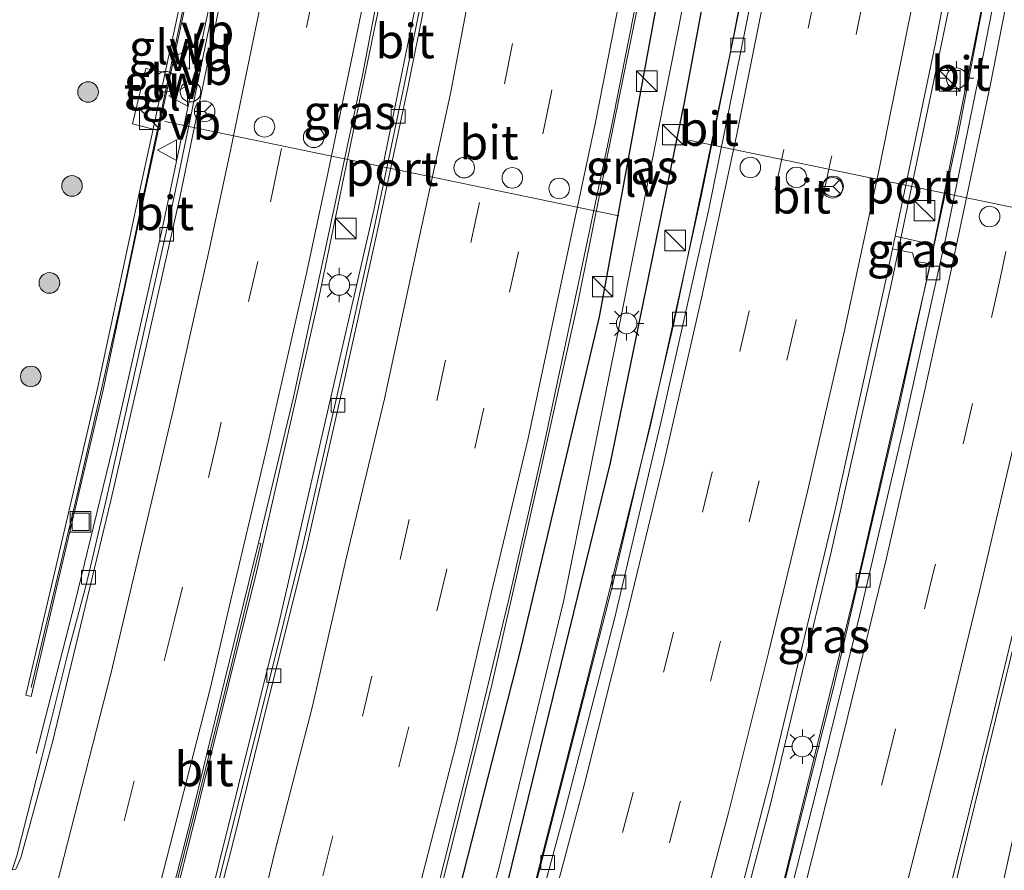
# Model space of a CAD drawing. Units: metres. Extents: x 89990 to 100002, y 437499 to 442393.
# Drawn here: x 96570 to 96642, y 437840 to 437902 of the extents above; entities that cross this region are included whole.
import ezdxf
from ezdxf.enums import TextEntityAlignment as Align

# ---------------------------------------------------------------- set-up
doc = ezdxf.new("R2010")
doc.units = ezdxf.units.M
doc.linetypes.add('VW-3-9_STREEP', pattern=[12, 3, -9])
doc.layers.get('0').update_dxf_attribs({"lineweight": 25})
for name, color, linetype, lineweight in [('B-ME-BV-GELEIDECONSTRAUCTIE_GELEIDERAIL_OVERSTAPCONSTRUCTIE-S-B1', 213, 'BV-ANTIVERBLINDINGSSCHERM', 18), ('B-ME-BV-GELEIDECONSTRUCTIE-GELEIDERAIL-L-B1', 213, 'BV-GELEIDERAIL', 18), ('B-ME-GR-BOOM-S-B1', 93, 'Continuous', 18), ('B-ME-IE-GRASLAND-GV-B6', 93, 'Continuous', 18), ('B-ME-IE-INRICHTINGSELEMENT-S-B1', 253, 'Continuous', 18), ('B-ME-IE-MEUBILAIR_WEGMEUBILAIR-LICHTMAST-S-B1', 8, 'Continuous', 18), ('B-ME-IE-MEUBILAIR_WEGMEUBILAIR-LIJNVERLICHT-L-B1', 8, 'VW-LIJNV', 18), ('B-ME-KW-GELUIDSWERING-GV-B6', 8, 'Continuous', 18), ('B-ME-KW-KUNSTWERK-GELUIDSWERING_VLUCHTDEUR-S-B1', 8, 'Continuous', 18), ('B-ME-KW-SCHERM-L-B1', 8, 'Continuous', 18), ('B-ME-VH-VERH_SOORT-BITUMEN-GV-B6', 8, 'IE-TERREINAFSCHEIDING-NATUURLIJK-HOUTWAL', 18), ('B-ME-VH-VERH_SOORT-TEGELS-GV-B6', 8, 'Continuous', 18), ('B-ME-VV-KOLK-S-B1', 8, 'Continuous', 18), ('B-ME-VW-DRIP-S-B1', 8, 'Continuous', 18), ('B-ME-VW-MARKERING-39STREEP-015-L-B1', 255, 'VW-3-9_STREEP', 18), ('B-ME-VW-MARKERING-STREEP-015-L-B1', 7, 'Continuous', 18), ('B-ME-VW-MEUBILAIR_WEGMEUBILAIR-PORTAAL-L-B1', 8, 'Continuous', 18), ('B-ME-VW-MEUBILAIR_WEGMEUBILAIR-RONA-S-B1', 8, 'Continuous', 18), ('B-ME-VW-MEUBILAIR_WEGMEUBILAIR-VERKEERSBORD-S-B1', 8, 'Continuous', 18)]:
    doc.layers.add(name, color=color, linetype=linetype, lineweight=lineweight)
doc.layers.add('B-ME-OG-BREUK-L-B1', color=10, linetype='Continuous')
doc.styles.add('NLCS-ISO', font='NLCS-ISO.TTF')
doc.linetypes.add('BV-ANTIVERBLINDINGSSCHERM', pattern='A,2,-1,[22,NLCS.SHX,S=1,R=0,X=0,Y=0],-1', length=4)
doc.linetypes.add('BV-GELEIDERAIL', pattern='A,10,-3,[108,NLCS.SHX,S=1,R=0,X=0,Y=0],-3', length=16)
doc.linetypes.add('IE-TERREINAFSCHEIDING-NATUURLIJK-HOUTWAL', pattern='A,7,-1.5,[67,NLCS.SHX,S=0.75,R=45,X=0,Y=0],-1.5,7,-1.5,[70,NLCS.SHX,S=0.75,R=0,X=0,Y=0],-1.5', length=20)
doc.linetypes.add('VW-LIJNV', pattern='A,0,-5,[102,NLCS.SHX,S=1,R=0,X=-0.625,Y=0],2.5,-0.5,[69,NLCS.SHX,S=0.5,R=0,X=0,Y=0],-0.5,2.5,[102,NLCS.SHX,S=1,R=180,X=0.625,Y=0],-5', length=16)

# ---------------------------------------------------------------- blocks, each defined once
blk = doc.blocks.new('boom')
h = blk.add_hatch(color=256)
edge = h.paths.add_edge_path()
edge.add_arc((0, 0), 0.75, 0, 360)
blk.add_circle((0, 0), 0.75)
blk = doc.blocks.new('kast')
blk.add_line((-0.75, -0.75), (0.75, 0.75))
blk.add_lwpolyline([(-0.75, 0.75), (0.75, 0.75), (0.75, -0.75), (-0.75, -0.75)], close=True)
blk = doc.blocks.new('lantaarnpaal')
for p, q in [((-0.884, 0.884), (-0.53, 0.53)), ((0, 0.75), (0, 1.25)), ((0.53, 0.53), (0.884, 0.884)), ((-0.75, 0), (-1.25, 0)), ((0.75, 0), (1.25, 0)), ((-0.53, -0.53), (-0.884, -0.884)), ((0.53, -0.53), (0.884, -0.884)), ((0, -0.75), (0, -1.25))]:
    blk.add_line(p, q)
blk.add_circle((0, 0), 0.75)
blk = doc.blocks.new('kolk')
blk.add_lwpolyline([(-0.5, -0.5), (0.5, -0.5), (0.5, 0.5), (-0.5, 0.5)], close=True)
blk = doc.blocks.new('dtb')
blk.add_circle((0, 0), 0.75)
blk = doc.blocks.new('put')
for p, q in [((0.75, 0.75), (-0.75, 0.75)), ((-0.75, 0.75), (-0.75, -0.75)), ((0.75, -0.75), (0.75, 0.75)), ((-0.75, -0.75), (0.75, -0.75))]:
    blk.add_line(p, q)
blk.add_lwpolyline([(-0.625, 0.625), (0.625, 0.625), (0.625, -0.625), (-0.625, -0.625)], close=True)
blk = doc.blocks.new('verkeersbord')
for p, q in [((0, 0.75), (-0.75, -0.625)), ((0.75, -0.625), (0, 0.75)), ((-0.75, -0.625), (0.75, -0.625))]:
    blk.add_line(p, q)
blk = doc.blocks.new('wegwijzer')
for q in [(0, 0.75), (-0.53, -0.53), (0.53, -0.53)]:
    blk.add_line((0, 0), q)
blk.add_circle((0, 0), 0.75)

msp = doc.modelspace()

# ---------------------------------------------------------------- linework, layer by layer
at = {"layer": 'B-ME-BV-GELEIDECONSTRUCTIE-GELEIDERAIL-L-B1'}
for points in [[(96662.61, 437966.469, 3.074), (96660.169, 437949.242, 3.152), (96657.88, 437934.702, 3.227), (96655.265, 437918.718, 3.194), (96652.018, 437901.666, 3.264), (96647.516, 437879.379, 3.33), (96642.838, 437858.644, 3.347), (96638.684, 437841.661, 3.459), (96635.985, 437830.468, 3.529)], [(96623.062, 437829.148, 3.157), (96629.179, 437853.435, 3.181), (96634.034, 437874.268, 3.065), (96638.287, 437893.853, 2.966), (96641.259, 437909.349, 2.933), (96644.299, 437926.114, 2.854), (96646.718, 437940.894, 2.788), (96649.818, 437962.63, 2.801)], [(96647.332, 437961.296, 3.105), (96644.846, 437944.444, 2.978), (96641.316, 437923.232, 3.202), (96637.985, 437904.882, 3.227), (96633.41, 437882.893, 3.285), (96628.982, 437863.214, 3.459), (96624.565, 437844.861, 3.512), (96621.074, 437831.637, 3.516)], [(96605.596, 437832.045, 3.078), (96611.378, 437854.576, 2.987), (96615.863, 437872.559, 2.962), (96619.567, 437889.338, 2.862), (96622.537, 437903.892, 2.73), (96626.69, 437926.076, 2.651), (96630.714, 437950.959, 2.515), (96631.761, 437957.844, 2.659)], [(96624.373, 437957.638, 3.643), (96621.386, 437937.097, 3.57), (96618.849, 437923.259, 3.599), (96615.937, 437908.144, 3.612), (96613.238, 437894.752, 3.674), (96610.57, 437881.476, 3.695), (96607.728, 437868.671, 3.707), (96604.282, 437853.659, 3.69), (96600.405, 437838.068, 3.699), (96598.976, 437832.441, 3.705)], [(96582.835, 437834.26, 3.284), (96588.853, 437858.435, 3.268), (96595.727, 437888.298, 3.223), (96599.927, 437908.914, 3.19), (96602.959, 437924.887, 3.02), (96605.357, 437939.463, 3.024), (96607.288, 437951.584, 3.055)], [(96604.385, 437950.02, 3.875), (96601.33, 437930.967, 3.761), (96597.239, 437908.632, 3.769), (96591.695, 437881.802, 3.902), (96587.157, 437861.843, 3.852), (96581.042, 437837.312, 3.906), (96580.302, 437834.32, 3.878)], [(96591.608, 437948.104, 3.515), (96588.102, 437926.036, 3.488), (96584.4, 437906.392, 3.475), (96580.243, 437886.602, 3.512), (96576.661, 437870.849, 3.537), (96573.942, 437859.688, 3.276), (96571.108, 437848.657, 2.796)]]:
    msp.add_polyline3d(points, dxfattribs=at)
at = {"layer": 'B-ME-IE-GRASLAND-GV-B6'}
for points in [[(96636.502, 437885.692, 2.094), (96633.677, 437886.321, 2.55), (96636.609, 437900.376, 2.472), (96640.006, 437917.971, 2.396), (96643.099, 437935.856, 2.317), (96645.923, 437955.22, 2.25), (96649.834, 437962.639, 1.97), (96648.16, 437950.613, 1.906), (96644.823, 437929.614, 1.873), (96640.733, 437906.709, 1.972), (96636.502, 437885.692, 2.094)], [(96630.257, 437947.97, 1.811), (96628.983, 437939.742, 1.807), (96625.596, 437919.922, 1.952), (96621.739, 437899.993, 2.018), (96617.524, 437879.866, 2.088), (96613.044, 437860.695, 2.084), (96605.673, 437832.04, 2.088), (96606.213, 437831.901, 2.286), (96598.734, 437832.456, 2.886), (96600.227, 437838.292, 2.864), (96602.914, 437849.076, 2.835), (96605.529, 437859.885, 2.802), (96608.101, 437871.173, 2.792), (96610.623, 437883.021, 2.798), (96613.008, 437894.305, 2.796), (96615.353, 437906.07, 2.783), (96617.539, 437917.615, 2.759), (96619.506, 437928.786, 2.745), (96621.325, 437939.298, 2.706), (96623.088, 437950.816, 2.661), (96630.257, 437947.97, 1.811)], [(96600.311, 437909.165, 2.231), (96597.917, 437897.302, 2.28), (96595.644, 437886.561, 2.283), (96593.154, 437875.286, 2.281), (96590.535, 437863.801, 2.278), (96587.807, 437852.865, 2.285), (96583.12, 437834.253, 2.388), (96580.094, 437834.325, 3.047), (96582.68, 437844.529, 3.016), (96585.093, 437854.116, 2.972), (96587.473, 437863.943, 2.946), (96587.307, 437863.984, 3.005), (96589.848, 437874.599, 3.033), (96592.186, 437885.427, 3.043), (96594.886, 437898.162, 3.005), (96596.629, 437907.17, 2.999)], [(96582.142, 437905.857, 2.585), (96580.501, 437898.225, 2.63), (96579.092, 437898.521, 2.651), (96578.117, 437894.496, 2.647), (96579.617, 437894.115, 2.655), (96578.709, 437889.893, 2.68), (96575.581, 437875.219, 2.697), (96572.201, 437860.767, 2.697), (96570.346, 437852.898, 2.701), (96570.735, 437852.806, 2.701), (96572.59, 437860.676, 2.697), (96575.971, 437875.132, 2.697), (96579.1, 437889.809, 2.68), (96582.534, 437905.777, 2.585)], [(96584.0047, 437902.9521, 2.671), (96581.166, 437889.2072, 2.694), (96578.563, 437877.6038, 2.688), (96576.205, 437867.124, 2.625), (96574.769, 437861.025, 2.663), (96573.4547, 437856.1354, 2.7126), (96571.5039, 437848.3585, 2.6677), (96569.6909, 437841.1943, 2.6846), (96569.3457, 437840.1665, 2.7493), (96569.1872, 437840.2133, 2.7418), (96568.7745, 437840.6228, 2.7169), (96568.5648, 437841.3735, 2.6985)], [(96636.502, 437885.692, 2.094), (96636.221, 437884.297, 2.102), (96635.11, 437884.505, 2.337), (96634.939, 437885.109, 2.386), (96633.487, 437885.408, 2.55), (96633.677, 437886.321, 2.55), (96636.502, 437885.692, 2.094)], [(96634.939, 437885.109, 2.386), (96635.11, 437884.505, 2.337), (96636.221, 437884.297, 2.102), (96636.12, 437883.796, 2.105), (96630.977, 437861.391, 2.188), (96625.16, 437837.666, 2.333), (96623.0986, 437829.7208, 2.341), (96623.606, 437829.032, 2.348), (96620.719, 437831.991, 2.779), (96624.611, 437846.943, 2.719), (96629.293, 437866.415, 2.629), (96633.123, 437883.664, 2.578), (96633.487, 437885.408, 2.55), (96634.939, 437885.109, 2.386)], [(96644.423, 437852.289, 2.618), (96641.198, 437837.731, 2.651), (96639.312, 437830.063, 2.656), (96635.564, 437830.432, 2.654), (96635.953, 437831.996, 2.643), (96638.258, 437841.198, 2.595), (96640.766, 437851.261, 2.564), (96643.159, 437861.275, 2.524)]]:
    msp.add_polyline3d(points, dxfattribs=at)
at = {"layer": 'B-ME-IE-MEUBILAIR_WEGMEUBILAIR-LIJNVERLICHT-L-B1'}
msp.add_polyline3d([(96627.964, 437957.738, 13.624), (96625.202, 437937.73, 13.775), (96621.199, 437918.194, 13.978), (96617.343, 437898.648, 13.953), (96613.415, 437879.04, 13.99), (96609.531, 437859.801, 14.119), (96604.781, 437840.17, 14.251), (96602.521, 437832.229, 14.251)], dxfattribs=at)
at = {"layer": 'B-ME-KW-GELUIDSWERING-GV-B6'}
msp.add_polyline3d([(96589.481, 437947.155, 2.49), (96589.877, 437947.098, 2.49), (96587.017, 437929.683, 2.482), (96585.25, 437919.76, 2.477), (96582.534, 437905.777, 2.585), (96579.1, 437889.809, 2.68), (96575.971, 437875.132, 2.697), (96572.59, 437860.676, 2.697), (96570.735, 437852.806, 2.701), (96570.346, 437852.898, 2.701), (96572.201, 437860.767, 2.697), (96575.581, 437875.219, 2.697), (96578.709, 437889.893, 2.68), (96579.617, 437894.115, 2.655), (96580.501, 437898.225, 2.63), (96582.142, 437905.857, 2.585), (96584.857, 437919.833, 2.477), (96586.623, 437929.75, 2.482), (96589.481, 437947.155, 2.49)], dxfattribs=at)
at = {"layer": 'B-ME-KW-SCHERM-L-B1'}
msp.add_polyline3d([(96570.734, 437853.462, 4.059), (96574.202, 437868.001, 4.08), (96575.866, 437875.177, 4.084), (96577.53, 437882.656, 4.096), (96579.047, 437889.892, 4.258), (96582.411, 437905.789, 4.241), (96585.314, 437920.713, 3.914), (96587.81, 437935.163, 3.835), (96589.733, 437947.119, 4)], dxfattribs=at)
at = {"layer": 'B-ME-OG-BREUK-L-B1'}
msp.add_polyline3d([(96625.736, 437956.137, 2.647), (96620.752, 437925.605, 2.755), (96616.27, 437903.059, 2.945), (96612.11, 437880.434, 2.92), (96606.338, 437856.045, 2.916), (96601.076, 437835.421, 2.834), (96604.306, 437834.553, 2.395), (96612.928, 437869.806, 2.411), (96618.327, 437896.049, 2.237), (96624.796, 437930.782, 2.246), (96628.956, 437954.041, 2.146)], dxfattribs=at)
at = {"layer": 'B-ME-VH-VERH_SOORT-BITUMEN-GV-B6'}
for points in [[(96650.497, 437962.584, 1.837), (96650.222, 437960.474, 1.844), (96648.303, 437946.896, 1.897), (96646.248, 437933.899, 1.923), (96644.213, 437921.674, 1.96), (96642.331, 437911.054, 2.007), (96640.1, 437899.602, 2.057), (96637.356, 437886.218, 2.107), (96634.204, 437872.017, 2.144), (96631.097, 437858.762, 2.206), (96627.981, 437846.164, 2.269), (96624.59, 437832.808, 2.332), (96623.606, 437829.032, 2.348), (96623.0986, 437829.7208, 2.341), (96625.16, 437837.666, 2.333), (96630.977, 437861.391, 2.188), (96636.12, 437883.796, 2.105), (96636.221, 437884.297, 2.102), (96636.502, 437885.692, 2.094), (96640.733, 437906.709, 1.972), (96644.823, 437929.614, 1.873), (96648.16, 437950.613, 1.906), (96649.834, 437962.639, 1.97), (96650.497, 437962.584, 1.837)], [(96633.677, 437886.321, 2.55), (96633.487, 437885.408, 2.55), (96633.123, 437883.664, 2.578), (96629.293, 437866.415, 2.629), (96624.611, 437846.943, 2.719), (96620.719, 437831.991, 2.779), (96618.232, 437831.974, 2.696), (96614.511, 437831.948, 2.584), (96610.869, 437831.923, 2.463), (96607.143, 437831.897, 2.327), (96606.213, 437831.901, 2.286), (96609.544, 437844.178, 2.245), (96613.244, 437858.54, 2.186), (96616.621, 437872.856, 2.138), (96620.084, 437888.175, 2.109), (96624.025, 437907.738, 2.004), (96627.592, 437927.249, 1.92), (96630.902, 437947.714, 1.841), (96632.515, 437952.321, 1.89), (96636.055, 437951.795, 2.004), (96639.533, 437951.308, 2.074), (96643.107, 437950.853, 2.202)], [(96630.902, 437947.714, 1.841), (96627.592, 437927.249, 1.92), (96624.025, 437907.738, 2.004), (96620.084, 437888.175, 2.109), (96616.621, 437872.856, 2.138), (96613.244, 437858.54, 2.186), (96609.544, 437844.178, 2.245), (96606.213, 437831.901, 2.286), (96605.673, 437832.04, 2.088), (96613.044, 437860.695, 2.084), (96617.524, 437879.866, 2.088), (96621.739, 437899.993, 2.018), (96625.596, 437919.922, 1.952), (96628.983, 437939.742, 1.807), (96630.257, 437947.97, 1.811), (96630.902, 437947.714, 1.841)], [(96643.099, 437935.856, 2.317), (96640.006, 437917.971, 2.396), (96636.609, 437900.376, 2.472), (96633.677, 437886.321, 2.55)], [(96643.159, 437861.275, 2.524), (96640.766, 437851.261, 2.564), (96638.258, 437841.198, 2.595), (96635.953, 437831.996, 2.643), (96635.564, 437830.432, 2.654), (96632.186, 437830.037, 2.742), (96628.381, 437829.591, 2.642), (96624.548, 437829.143, 2.541), (96623.606, 437829.032, 2.348), (96624.59, 437832.808, 2.332), (96627.981, 437846.164, 2.269), (96631.097, 437858.762, 2.206), (96634.204, 437872.017, 2.144), (96637.356, 437886.218, 2.107), (96640.1, 437899.602, 2.057), (96642.331, 437911.054, 2.007)], [(96600.585, 437909.109, 2.281), (96598.192, 437897.246, 2.33), (96595.918, 437886.506, 2.334), (96593.428, 437875.23, 2.331), (96590.809, 437863.745, 2.328), (96588.082, 437852.809, 2.335), (96585.423, 437842.102, 2.392), (96583.399, 437834.247, 2.43), (96583.12, 437834.253, 2.388), (96587.807, 437852.865, 2.285), (96590.535, 437863.801, 2.278), (96593.154, 437875.286, 2.281), (96595.644, 437886.561, 2.283), (96597.917, 437897.302, 2.28), (96600.311, 437909.165, 2.231)], [(96615.353, 437906.07, 2.783), (96613.008, 437894.305, 2.796), (96610.623, 437883.021, 2.798), (96608.101, 437871.173, 2.792), (96605.529, 437859.885, 2.802), (96602.914, 437849.076, 2.835), (96600.227, 437838.292, 2.864), (96598.734, 437832.456, 2.886), (96597.423, 437832.604, 2.869), (96586.653, 437833.782, 2.544), (96583.399, 437834.247, 2.43), (96585.423, 437842.102, 2.392), (96588.082, 437852.809, 2.335), (96590.809, 437863.745, 2.328), (96593.428, 437875.23, 2.331), (96595.918, 437886.506, 2.334), (96598.192, 437897.246, 2.33), (96600.585, 437909.109, 2.281)], [(96596.629, 437907.17, 2.999), (96594.886, 437898.162, 3.005), (96592.186, 437885.427, 3.043), (96589.848, 437874.599, 3.033), (96587.307, 437863.984, 3.005), (96584.831, 437853.909, 3.028), (96582.433, 437844.143, 3.075), (96579.943, 437834.344, 3.101), (96560.103, 437836.025, 2.463)], [(96568.5648, 437841.3735, 2.6985), (96568.7745, 437840.6228, 2.7169), (96569.1872, 437840.2133, 2.7418), (96569.3457, 437840.1665, 2.7493), (96569.628, 437840.237, 2.7534), (96569.982, 437841.049, 2.794), (96572.284, 437849.461, 2.741), (96576.539, 437867.07, 2.687), (96578.953, 437877.515, 2.688), (96581.557, 437889.123, 2.694), (96584.397, 437902.874, 2.671)], [(96584.397, 437902.874, 2.671), (96581.557, 437889.123, 2.694), (96578.953, 437877.515, 2.688), (96576.539, 437867.07, 2.687), (96572.284, 437849.461, 2.741), (96569.982, 437841.049, 2.794), (96569.628, 437840.237, 2.7534), (96569.3457, 437840.1665, 2.7493), (96569.6909, 437841.1943, 2.6846), (96571.5039, 437848.3585, 2.6677), (96573.4547, 437856.1354, 2.7126), (96574.769, 437861.025, 2.663), (96576.205, 437867.124, 2.625), (96578.563, 437877.6038, 2.688), (96581.166, 437889.2072, 2.694), (96584.0047, 437902.9521, 2.671)], [(96580.094, 437834.325, 3.047), (96579.943, 437834.344, 3.101), (96582.433, 437844.143, 3.075), (96584.831, 437853.909, 3.028), (96587.307, 437863.984, 3.005), (96587.473, 437863.943, 2.946), (96585.093, 437854.116, 2.972), (96582.68, 437844.529, 3.016), (96580.094, 437834.325, 3.047)]]:
    msp.add_polyline3d(points, dxfattribs=at)
at = {"layer": 'B-ME-VH-VERH_SOORT-TEGELS-GV-B6'}
msp.add_polyline3d([(96580.501, 437898.225, 2.63), (96579.617, 437894.115, 2.655), (96578.117, 437894.496, 2.647), (96579.092, 437898.521, 2.651), (96580.501, 437898.225, 2.63)], dxfattribs=at)
at = {"layer": 'B-ME-VW-MARKERING-39STREEP-015-L-B1'}
for points in [[(96649.712, 438066.014, 1.78), (96649.495, 438059.564, 1.785), (96648.998, 438047.517, 1.792), (96648.249, 438035.387, 1.799), (96647.395, 438023.415, 1.869), (96646.444, 438011.165, 1.922), (96645.405, 437999.39, 1.915), (96644.169, 437987.366, 1.936), (96642.749, 437975.213, 1.984), (96641.223, 437963.387, 2.021), (96639.533, 437951.308, 2.074), (96637.74, 437939.542, 2.108), (96635.706, 437927.432, 2.188), (96633.632, 437915.762, 2.205), (96631.415, 437903.941, 2.273), (96629.02, 437891.982, 2.316), (96626.465, 437880.203, 2.397), (96623.747, 437868.435, 2.428), (96620.952, 437856.824, 2.463), (96617.998, 437845.039, 2.524), (96614.511, 437831.948, 2.584)], [(96646.139, 438065.186, 1.647), (96645.985, 438059.555, 1.655), (96645.448, 438047.492, 1.636), (96644.743, 438035.509, 1.678), (96643.888, 438023.512, 1.735), (96642.958, 438011.538, 1.784), (96641.897, 437999.528, 1.81), (96640.663, 437987.557, 1.82), (96639.246, 437975.627, 1.881), (96637.712, 437963.69, 1.898), (96636.055, 437951.795, 2.004), (96634.236, 437939.899, 2.02), (96632.254, 437928.033, 2.059), (96630.118, 437916.218, 2.086), (96627.942, 437904.402, 2.145), (96625.561, 437892.625, 2.226), (96623.033, 437880.852, 2.284), (96620.354, 437869.144, 2.308), (96617.528, 437857.469, 2.33), (96614.59, 437845.801, 2.412), (96610.869, 437831.923, 2.463)], [(96655.153, 437964.077, 2.119), (96654.889, 437962.037, 2.124), (96653.136, 437949.419, 2.176), (96651.123, 437935.675, 2.222), (96649.154, 437923.594, 2.269), (96646.846, 437910.518, 2.28), (96644.193, 437896.957, 2.326), (96641.337, 437883.329, 2.362), (96639.313, 437874.131, 2.444), (96636.525, 437862.097, 2.489), (96633.404, 437849.242, 2.56), (96630.513, 437837.837, 2.596), (96628.381, 437829.591, 2.642)], [(96599.761, 437952.606, 2.751), (96597.977, 437940.847, 2.759), (96596.106, 437929.605, 2.779), (96593.786, 437916.773, 2.82), (96591.395, 437904.45, 2.868), (96588.787, 437891.75, 2.888), (96587.243, 437884.479, 2.881), (96584.33, 437871.667, 2.875), (96581.773, 437860.76, 2.865), (96581.1646, 437858.2998, 2.894), (96575.2657, 437834.7403, 2.9506)], [(96590.3513, 437833.3775, 2.6703), (96591.9813, 437839.7384, 2.6387), (96594.8642, 437851.3586, 2.5868), (96597.6061, 437862.7736, 2.5772), (96600.2815, 437874.3596, 2.5652), (96602.7616, 437885.8469, 2.556), (96605.2159, 437897.4011, 2.5405), (96607.5223, 437909.2338, 2.5101), (96609.6516, 437920.6544, 2.4746), (96611.6823, 437932.1332, 2.448), (96613.6361, 437944.0492, 2.4176), (96614.8662, 437952.0514, 2.4003)], [(96618.3593, 437951.5265, 2.5265), (96617.1398, 437943.6052, 2.544), (96615.1096, 437931.5289, 2.5742), (96613.1156, 437920.2665, 2.6041), (96610.9523, 437908.7512, 2.6295), (96608.621, 437896.701, 2.6559), (96606.2272, 437885.1771, 2.6681), (96603.7192, 437873.7932, 2.6761), (96600.9899, 437861.9451, 2.6927), (96598.2388, 437850.591, 2.7244), (96595.365, 437839.0408, 2.7508), (96593.8347, 437832.9965, 2.7734)]]:
    msp.add_polyline3d(points, dxfattribs=at)
at = {"layer": 'B-ME-VW-MARKERING-STREEP-015-L-B1'}
for points in [[(96653.304, 438066.847, 1.903), (96653.106, 438059.329, 1.902), (96652.543, 438047.136, 1.922), (96651.825, 438035.264, 1.929), (96650.98, 438023.144, 1.971), (96650.04, 438010.937, 2.001), (96648.965, 437998.976, 2.05), (96647.718, 437986.906, 2.082), (96646.278, 437974.565, 2.119), (96644.739, 437962.802, 2.132), (96643.107, 437950.853, 2.202), (96641.285, 437938.972, 2.276), (96639.23, 437926.893, 2.293), (96637.162, 437915.234, 2.331), (96634.974, 437903.481, 2.38), (96632.494, 437891.069, 2.428), (96629.98, 437879.44, 2.487), (96627.295, 437867.723, 2.54), (96624.458, 437855.988, 2.596), (96621.522, 437844.334, 2.658), (96618.232, 437831.974, 2.696)], [(96642.559, 438064.355, 1.534), (96642.411, 438059.586, 1.545), (96641.881, 438047.472, 1.545), (96641.143, 438035.708, 1.543), (96640.299, 438023.591, 1.563), (96639.366, 438011.767, 1.647), (96638.293, 437999.665, 1.656), (96637.126, 437988.124, 1.728), (96635.677, 437975.944, 1.78), (96634.174, 437964.315, 1.819), (96632.515, 437952.321, 1.89), (96630.721, 437940.681, 1.91), (96628.704, 437928.56, 1.93), (96626.643, 437916.917, 1.989), (96624.384, 437904.943, 2.071), (96622.124, 437893.619, 2.127), (96619.576, 437881.792, 2.177), (96616.856, 437869.908, 2.19), (96614.112, 437858.611, 2.231), (96611.028, 437846.334, 2.292), (96608.092, 437835.345, 2.315), (96607.143, 437831.897, 2.327)], [(96632.136, 438062.647, 2.215), (96632.118, 438062.203, 2.213), (96631.595, 438051.776, 2.233), (96630.935, 438040.962, 2.269), (96630.241, 438029.57, 2.312), (96629.396, 438018.449, 2.352), (96628.466, 438006.832, 2.402), (96627.457, 437995.592, 2.461), (96626.284, 437984.286, 2.517), (96624.897, 437973.312, 2.565), (96623.391, 437962.031, 2.624), (96621.836, 437951.004, 2.644), (96620.113, 437939.477, 2.678), (96618.227, 437929.063, 2.696), (96616.321, 437917.862, 2.729), (96614.146, 437906.357, 2.754), (96611.829, 437894.493, 2.77), (96609.452, 437883.362, 2.77), (96606.919, 437871.487, 2.771), (96604.237, 437860.303, 2.787), (96601.716, 437849.421, 2.82), (96598.956, 437838.657, 2.85), (96597.423, 437832.604, 2.869)], [(96586.653, 437833.782, 2.544), (96588.463, 437841.384, 2.5), (96591.202, 437852.007, 2.452), (96593.714, 437862.934, 2.445), (96596.482, 437874.467, 2.438), (96598.918, 437885.85, 2.432), (96601.278, 437896.701, 2.413), (96603.51, 437908.529, 2.382), (96605.709, 437919.898, 2.337), (96607.546, 437930.82, 2.309), (96609.418, 437941.309, 2.287), (96611.109, 437952.616, 2.264), (96612.707, 437963.844, 2.256), (96614.203, 437974.911, 2.214), (96615.542, 437985.885, 2.159), (96616.792, 437996.954, 2.089), (96617.731, 438008.044, 2.015), (96618.612, 438019.458, 1.951), (96619.431, 438030.757, 1.886), (96620.217, 438042.273, 1.863), (96620.816, 438052.85, 1.846), (96621.208, 438060.034, 1.855)], [(96632.186, 437830.037, 2.742), (96634.047, 437837.229, 2.712), (96636.921, 437848.564, 2.667), (96640.005, 437861.298, 2.579), (96642.865, 437873.537, 2.541), (96644.879, 437882.748, 2.524), (96647.741, 437896.367, 2.46), (96650.382, 437909.985, 2.419), (96652.687, 437923.041, 2.363), (96654.672, 437935.287, 2.333), (96656.699, 437948.974, 2.28), (96658.447, 437961.707, 2.251), (96658.904, 437965.281, 2.237)], [(96624.548, 437829.143, 2.541), (96627.023, 437838.644, 2.5), (96629.928, 437850.182, 2.469), (96633.026, 437862.774, 2.392), (96635.76, 437874.778, 2.319), (96637.688, 437883.498, 2.31), (96640.604, 437897.274, 2.279), (96643.288, 437911.05, 2.227), (96645.621, 437924.198, 2.173), (96647.567, 437936.21, 2.115), (96649.55, 437949.633, 2.092), (96651.349, 437962.507, 2.037), (96651.396, 437962.872, 2.036)], [(96571.5745, 437835.053, 2.8319), (96571.7868, 437835.8594, 2.87), (96576.5633, 437854.5577, 2.7879), (96581.0946, 437873.75, 2.769), (96583.679, 437885.196, 2.775), (96585.259, 437892.558, 2.777), (96587.811, 437904.96, 2.765), (96590.201, 437917.314, 2.746), (96592.538, 437930.176, 2.689), (96594.246, 437940.626, 2.649), (96596.125, 437953.075, 2.641)], [(96603.395, 437952.054, 2.872), (96601.672, 437940.755, 2.878), (96599.725, 437929.041, 2.911), (96597.399, 437916.203, 2.944), (96595.038, 437903.856, 2.977), (96592.379, 437891.009, 2.992), (96590.817, 437883.716, 2.999), (96587.915, 437870.9, 2.991), (96585.28, 437859.844, 2.981), (96583.7979, 437853.4608, 3.012), (96579.1429, 437835.2689, 3.022), (96578.9369, 437834.4292, 3.0686)]]:
    msp.add_polyline3d(points, dxfattribs=at)
at = {"layer": 'B-ME-VW-MEUBILAIR_WEGMEUBILAIR-PORTAAL-L-B1'}
for p, q in [((96613.556, 437887.788, 11.329), (96580.475, 437894.669, 11.337)), ((96618.636, 437893.307, 11.266), (96651.163, 437886.576, 11.229))]:
    msp.add_line(p, q, dxfattribs=at)

# ---------------------------------------------------------------- block references
at = {"layer": 'B-ME-BV-GELEIDECONSTRAUCTIE_GELEIDERAIL_OVERSTAPCONSTRUCTIE-S-B1', "rotation": 90}
msp.add_blockref('dtb', (96582.3463, 437896.8406, 2.6807), dxfattribs=at)
at = {"layer": 'B-ME-GR-BOOM-S-B1', "rotation": 90}
for p in [(96574.8841, 437896.8181, 2.7476), (96573.7105, 437889.9751, 2.8039), (96572.0669, 437882.9122, 2.6015), (96570.7089, 437876.105, 2.5607)]:
    msp.add_blockref('boom', p, dxfattribs=at)
at = {"layer": 'B-ME-IE-INRICHTINGSELEMENT-S-B1', "rotation": 90}
for name, p in [('kast', (96615.58, 437897.614, 3.069)), ('kast', (96637.66, 437897.628, 2.515)), ('kast', (96579.39, 437894.829, 2.887)), ('kast', (96617.471, 437893.708, 2.701)), ('kast', (96635.814, 437888.174, 2.498)), ('kast', (96593.655, 437886.868, 3.223)), ('kast', (96617.64, 437885.999, 2.444)), ('kast', (96612.368, 437882.641, 3.028)), ('put', (96574.338, 437865.52, 2.722))]:
    msp.add_blockref(name, p, dxfattribs=at)
at = {"layer": 'B-ME-IE-MEUBILAIR_WEGMEUBILAIR-LICHTMAST-S-B1', "rotation": 90}
for p in [(96638.143, 437897.816, 2.451), (96593.185, 437882.763, 2.728), (96614.113, 437879.968, 2.334), (96626.912, 437849.157, 2.63)]:
    msp.add_blockref('lantaarnpaal', p, dxfattribs=at)
at = {"layer": 'B-ME-KW-KUNSTWERK-GELUIDSWERING_VLUCHTDEUR-S-B1', "rotation": 90}
msp.add_blockref('dtb', (96580.5218, 437897.5689, 2.634), dxfattribs=at)
at = {"layer": 'B-ME-VV-KOLK-S-B1', "rotation": 90}
for p in [(96622.212, 437900.24, 2.051), (96597.469, 437895.049, 2.357), (96580.611, 437886.459, 2.78), (96636.428, 437883.638, 2.121), (96617.964, 437880.277, 2.101), (96593.084, 437874.004, 2.399), (96574.915, 437861.479, 2.742), (96631.341, 437861.264, 2.213), (96613.556, 437861.128, 2.188), (96588.415, 437854.308, 2.386), (96608.354, 437840.711, 2.221)]:
    msp.add_blockref('kolk', p, dxfattribs=at)
at = {"layer": 'B-ME-VW-DRIP-S-B1', "rotation": 90}
for p in [(96587.732, 437894.279, 11.353), (96591.321, 437893.515, 11.316), (96602.281, 437891.305, 11.291), (96623.125, 437891.318, 11.225), (96605.786, 437890.564, 11.287), (96626.485, 437890.595, 11.229), (96609.201, 437889.792, 11.254), (96629.107, 437889.84, 11.155), (96640.553, 437887.747, 11.171)]:
    msp.add_blockref('dtb', p, dxfattribs=at)
at = {"layer": 'B-ME-VW-MEUBILAIR_WEGMEUBILAIR-RONA-S-B1', "rotation": 90}
for p in [(96583.375, 437895.404, 13.725), (96629.155, 437889.938, 11.171)]:
    msp.add_blockref('wegwijzer', p, dxfattribs=at)
at = {"layer": 'B-ME-VW-MEUBILAIR_WEGMEUBILAIR-VERKEERSBORD-S-B1', "rotation": 90}
for p in [(96581.6537, 437899.2328, 2.878), (96581.5127, 437896.5466, 2.6821), (96580.7003, 437892.573, 2.6889)]:
    msp.add_blockref('verkeersbord', p, dxfattribs=at)

# ---------------------------------------------------------------- texts
at = {"layer": 'B-ME-IE-GRASLAND-GV-B6', "ltscale": 0.2, "style": 'NLCS-ISO'}
for p in [(96593.9435, 437895.354), (96614.4955, 437891.3585), (96634.9945, 437885.309), (96628.47, 437857.22)]:
    msp.add_text('gras', height=2.5, dxfattribs=at).set_placement(p, align=Align.MIDDLE_CENTER)
at = {"layer": 'B-ME-IE-MEUBILAIR_WEGMEUBILAIR-LIJNVERLICHT-L-B1', "ltscale": 0.2, "style": 'NLCS-ISO'}
msp.add_text('lv', height=2.5, dxfattribs=at).set_placement((96615.2445, 437890.4438), align=Align.MIDDLE_CENTER)
at = {"layer": 'B-ME-KW-GELUIDSWERING-GV-B6', "ltscale": 0.2, "style": 'NLCS-ISO'}
msp.add_text('glw', height=2.5, dxfattribs=at).set_placement((96580.6638, 437900.0846), align=Align.MIDDLE_CENTER)
at = {"layer": 'B-ME-KW-KUNSTWERK-GELUIDSWERING_VLUCHTDEUR-S-B1', "ltscale": 0.2, "style": 'NLCS-ISO'}
msp.add_text('vld', height=2.5, dxfattribs=at).set_placement((96580.5218, 437897.5689, 2.634), align=Align.BOTTOM_LEFT)
at = {"layer": 'B-ME-KW-SCHERM-L-B1', "ltscale": 0.2, "style": 'NLCS-ISO'}
msp.add_text('glw', height=2.5, dxfattribs=at).set_placement((96580.2941, 437897.5524), align=Align.MIDDLE_CENTER)
at = {"layer": 'B-ME-VH-VERH_SOORT-BITUMEN-GV-B6', "ltscale": 0.2, "style": 'NLCS-ISO'}
for p in [(96597.9753, 437900.5238), (96638.4531, 437898.1627), (96620.1214, 437894.1433), (96604.0886, 437893.154), (96626.8301, 437889.2169), (96580.4481, 437888.0036), (96583.3276, 437847.5131)]:
    msp.add_text('bit', height=2.5, dxfattribs=at).set_placement(p, align=Align.MIDDLE_CENTER)
at = {"layer": 'B-ME-VH-VERH_SOORT-TEGELS-GV-B6', "ltscale": 0.2, "style": 'NLCS-ISO'}
msp.add_text('tgl', height=2.5, dxfattribs=at).set_placement((96579.5656, 437896.7164), align=Align.MIDDLE_CENTER)
at = {"layer": 'B-ME-VW-MEUBILAIR_WEGMEUBILAIR-PORTAAL-L-B1', "ltscale": 0.2, "style": 'NLCS-ISO'}
for p in [(96597.0155, 437891.2285), (96634.8995, 437889.9415)]:
    msp.add_text('port', height=2.5, dxfattribs=at).set_placement(p, align=Align.MIDDLE_CENTER)
at = {"layer": 'B-ME-VW-MEUBILAIR_WEGMEUBILAIR-VERKEERSBORD-S-B1', "ltscale": 0.2, "style": 'NLCS-ISO'}
for p in [(96581.6537, 437899.2328, 2.878), (96581.5127, 437896.5466, 2.6821), (96580.7003, 437892.573, 2.6889)]:
    msp.add_text('vb', height=2.5, dxfattribs=at).set_placement(p, align=Align.BOTTOM_LEFT)

doc.saveas('drawing.dxf')
